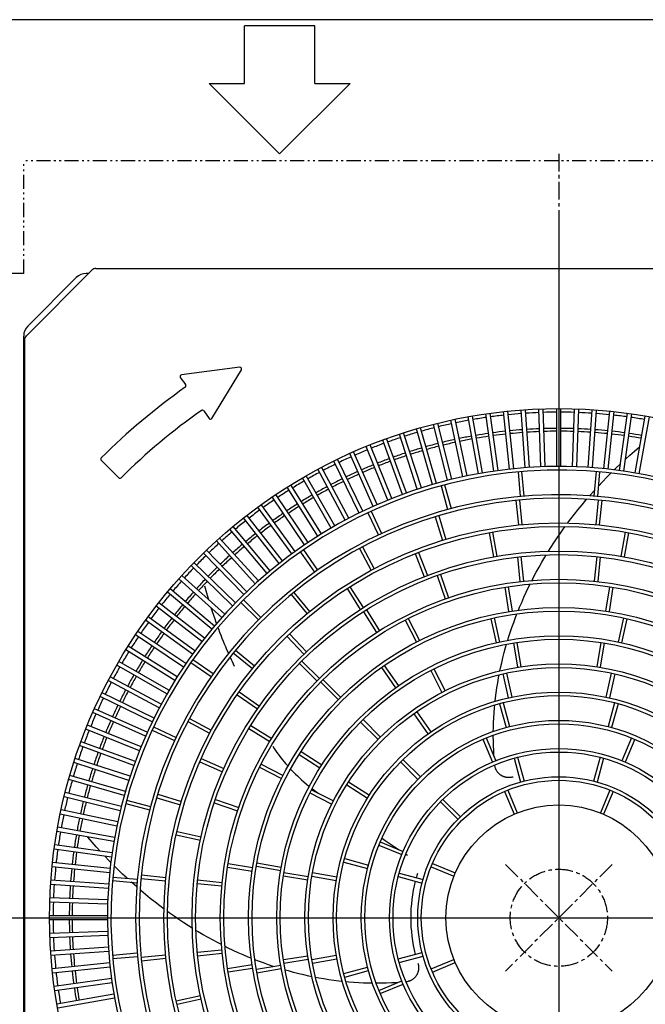
# Model space of a CAD drawing. Extents: x 1 to 19501, y -136 to 13851.
# Drawn here: x 1919 to 2363, y 10565 to 11263 of the extents above; entities that cross this region are included whole.
import ezdxf

# ---------------------------------------------------------------- set-up
doc = ezdxf.new("R2010")
doc.units = 0
doc.header["$MEASUREMENT"] = 0
for name, pattern in [('CENTER2', [20, 12.5, -2.5, 2.5, -2.5]), ('NULLNAME0', [0]), ('PHANTOM2', [20, 10, -2.5, 1.25, -2.5, 1.25, -2.5])]:
    doc.linetypes.add(name, pattern=pattern)
doc.layers.add('_4-0_CAHV-P250AK2-H', color=7, linetype='CONTINUOUS')
doc.layers.add('_4-6_コンクリ__ト基礎', color=7, linetype='CONTINUOUS')

msp = doc.modelspace()

# ---------------------------------------------------------------- linework, layer by layer
at = {"layer": '_4-0_CAHV-P250AK2-H', "color": 136, "linetype": 'Continuous'}
for p, q in [((2078.28, 11217.93), (2078.28, 11258.63)), ((2128.29, 11258.63), (2078.28, 11258.63)), ((2128.29, 11217.93), (2128.29, 11258.63)), ((2053.27, 11217.93), (2078.28, 11217.93)), ((2053.27, 11217.93), (2103.29, 11168.01)), ((2103.29, 11168.01), (2153.3, 11217.93)), ((2128.29, 11217.93), (2153.3, 11217.93)), ((1967.81, 11083.08), (1966.15, 11083.08)), ((1972.97, 11086.58), (2629.62, 11086.58)), ((1959.08, 11080.15), (1924.72, 11045.79)), ((1921.79, 10213.44), (1921.79, 11038.72)), ((1922.29, 11035.91), (1922.29, 10216.25)), ((1922.29, 11035.91), (1922.29, 10216.25)), ((2075.03, 11016.52), (2033.71, 11011.29)), ((2055.32, 10980.31), (2076.2, 11014.7)), ((2032.88, 11009.41), (2036.67, 11004)), ((2049.52, 10985.65), (2053.31, 10980.24)), ((2269.33, 10944.59), (2265.04, 10985.39)), ((2277.47, 10945.3), (2274.61, 10986.22)), ((2280.46, 10945.51), (2277.6, 10986.43)), ((2288.62, 10945.94), (2287.19, 10986.93)), ((2291.62, 10946.05), (2290.19, 10987.04)), ((2299.79, 10946.19), (2299.79, 10987.21)), ((2302.8, 10946.19), (2302.8, 10987.21)), ((2310.97, 10946.05), (2312.4, 10987.04)), ((2313.97, 10945.94), (2315.4, 10986.93)), ((2322.13, 10945.51), (2324.99, 10986.43)), ((2325.12, 10945.3), (2327.98, 10986.22)), ((2333.26, 10944.59), (2337.55, 10985.39)), ((2233.27, 10938.88), (2224.74, 10979)), ((2236.21, 10939.51), (2227.68, 10979.63)), ((2244.23, 10941.07), (2237.11, 10981.46)), ((2247.19, 10941.59), (2240.06, 10981.98)), ((2255.26, 10942.86), (2249.55, 10983.48)), ((2258.23, 10943.28), (2252.52, 10983.9)), ((2266.34, 10944.28), (2262.05, 10985.07)), ((2336.25, 10944.28), (2340.54, 10985.07)), ((2344.36, 10943.28), (2350.07, 10983.9)), ((2347.33, 10942.86), (2353.04, 10983.48)), ((2355.4, 10941.59), (2362.53, 10981.98)), ((2358.36, 10941.07), (2365.48, 10981.46)), ((2211.62, 10933.37), (2200.31, 10972.8)), ((2214.5, 10934.2), (2203.2, 10973.63)), ((2222.4, 10936.32), (2212.47, 10976.12)), ((2225.31, 10937.04), (2215.39, 10976.84)), ((2190.4, 10926.37), (2176.37, 10964.92)), ((2193.22, 10927.4), (2179.19, 10965.94)), ((2200.95, 10930.06), (2188.27, 10969.07)), ((2203.8, 10930.99), (2191.13, 10970)), ((2179.99, 10922.32), (2164.62, 10960.35)), ((2182.77, 10923.44), (2167.4, 10961.47)), ((2354.96, 10957.11), (2358.45, 10960.11)), ((2358.45, 10960.11), (2358.71, 10960.32)), ((1976.76, 10950.61), (1989.21, 10938.16)), ((2162.32, 10914.45), (2144.34, 10951.32)), ((2169.72, 10917.9), (2153.04, 10955.38)), ((2172.47, 10919.12), (2155.78, 10956.6)), ((2348.52, 10951.36), (2351.55, 10954.11)), ((2351.55, 10954.11), (2354.96, 10957.11)), ((2149.69, 10908.02), (2130.43, 10944.23)), ((2152.34, 10909.42), (2133.08, 10945.64)), ((2159.62, 10913.13), (2141.64, 10950)), ((2340.48, 10943.72), (2341.7, 10944.93)), ((2341.7, 10944.93), (2344.94, 10948.02)), ((2139.94, 10902.55), (2119.43, 10938.07)), ((2142.54, 10904.05), (2122.03, 10939.58)), ((2272.37, 10942.37), (2273.89, 10924.93)), ((2274.86, 10942.59), (2276.38, 10925.15)), ((2327.73, 10942.59), (2326.2, 10925.15)), ((2330.22, 10942.37), (2328.7, 10924.93)), ((2332.27, 10935.4), (2335.37, 10938.61)), ((2335.37, 10938.61), (2338.19, 10941.46)), ((2130.39, 10896.75), (2108.65, 10931.54)), ((2132.93, 10898.34), (2111.2, 10933.13)), ((2217.88, 10932.54), (2222.41, 10915.63)), ((2220.3, 10933.19), (2224.83, 10916.28)), ((2329.34, 10932.28), (2332.27, 10935.4)), ((2121.05, 10890.62), (2098.11, 10924.63)), ((2123.54, 10892.3), (2100.6, 10926.31)), ((2273.37, 10922.37), (2275.08, 10904.95)), ((2317.77, 10919.1), (2320.55, 10922.4)), ((2320.55, 10922.4), (2321.08, 10923.01)), ((2323.11, 10925.36), (2323.38, 10925.68)), ((2323.38, 10925.68), (2326.27, 10928.93)), ((2326.27, 10928.93), (2326.56, 10929.25)), ((2329.22, 10922.37), (2327.5, 10904.95)), ((2111.92, 10884.17), (2087.81, 10917.36)), ((2114.35, 10885.94), (2090.24, 10919.12)), ((2270.88, 10922.13), (2272.6, 10904.7)), ((2312.41, 10912.44), (2315.06, 10915.77)), ((2315.06, 10915.77), (2317.77, 10919.1)), ((2331.71, 10922.13), (2329.99, 10904.7)), ((2103.03, 10877.41), (2077.78, 10909.73)), ((2105.4, 10879.25), (2080.14, 10911.58)), ((2165.93, 10913.4), (2173.33, 10897.54)), ((2168.2, 10914.46), (2175.6, 10898.59)), ((2213.71, 10910.5), (2218.79, 10893.75)), ((2216.1, 10911.23), (2221.18, 10894.48)), ((2307.53, 10906.03), (2309.82, 10909.09)), ((2309.82, 10909.09), (2312.41, 10912.44)), ((2094.38, 10870.33), (2068.02, 10901.75)), ((2096.68, 10872.26), (2070.32, 10903.68)), ((2302.4, 10898.9), (2304.82, 10902.32)), ((2304.82, 10902.32), (2305.73, 10903.58)), ((2088.21, 10864.97), (2060.77, 10895.45)), ((2251.86, 10899.24), (2254.9, 10882)), ((2254.32, 10899.67), (2257.36, 10882.43)), ((2297.78, 10892.05), (2300.05, 10895.47)), ((2300.05, 10895.47), (2302.4, 10898.9)), ((2348.27, 10899.67), (2345.23, 10882.43)), ((2350.73, 10899.24), (2347.69, 10882)), ((2085.98, 10862.96), (2058.54, 10893.45)), ((2159.9, 10887.95), (2168.16, 10872.51)), ((2162.11, 10889.13), (2170.36, 10873.69)), ((2293.94, 10886.04), (2295.57, 10888.64)), ((2295.57, 10888.64), (2297.78, 10892.05)), ((2077.85, 10855.3), (2049.35, 10884.81)), ((2080.01, 10857.39), (2051.51, 10886.9)), ((2118.1, 10885.53), (2128.14, 10871.19)), ((2120.15, 10886.97), (2130.19, 10872.63)), ((2199.52, 10884.35), (2205.86, 10868.03)), ((2201.85, 10885.25), (2208.19, 10868.94)), ((2271.88, 10881.99), (2273.71, 10864.57)), ((2274.37, 10882.26), (2276.2, 10864.85)), ((2289.26, 10878.24), (2291.32, 10881.75)), ((2291.32, 10881.75), (2292.36, 10883.46)), ((2328.22, 10882.26), (2326.39, 10864.85)), ((2330.71, 10881.99), (2328.88, 10864.57)), ((2069.98, 10847.37), (2040.48, 10875.86)), ((2072.07, 10849.53), (2042.56, 10878.02)), ((2285.31, 10871.18), (2287.25, 10874.71)), ((2287.25, 10874.71), (2289.26, 10878.24)), ((2062.4, 10839.16), (2031.92, 10866.61)), ((2064.41, 10841.39), (2033.93, 10868.84)), ((2215.07, 10868.81), (2220.77, 10852.26)), ((2217.43, 10869.64), (2223.13, 10853.08)), ((2282.28, 10865.38), (2283.44, 10867.65)), ((2283.44, 10867.65), (2285.31, 10871.18)), ((2050.08, 10861.51), (2051, 10858.19)), ((2151.09, 10859.53), (2160.49, 10844.76)), ((2153.2, 10860.87), (2162.6, 10846.11)), ((2262.89, 10860.54), (2265.63, 10843.25)), ((2265.36, 10860.93), (2268.1, 10843.64)), ((2278.16, 10856.95), (2279.87, 10860.54)), ((2279.87, 10860.54), (2280.95, 10862.74)), ((2337.23, 10860.93), (2334.49, 10843.64)), ((2339.7, 10860.54), (2336.96, 10843.25)), ((2055.11, 10830.69), (2023.69, 10857.06)), ((2057.04, 10832.99), (2025.62, 10859.36)), ((2051, 10858.19), (2051.91, 10855)), ((2051.91, 10855), (2052.83, 10851.93)), ((2111.53, 10855.34), (2122.64, 10841.8)), ((2113.46, 10856.92), (2124.57, 10843.39)), ((2274.96, 10849.83), (2276.52, 10853.38)), ((2276.52, 10853.38), (2278.16, 10856.95)), ((2048.12, 10821.98), (2015.8, 10847.23)), ((2049.97, 10824.34), (2017.65, 10849.59)), ((2052.83, 10851.93), (2052.88, 10851.78)), ((2054.62, 10846.16), (2054.63, 10846.13)), ((2054.63, 10846.13), (2055.52, 10843.38)), ((2075.83, 10849.78), (2088.21, 10837.4)), ((2077.59, 10851.55), (2089.97, 10839.17)), ((2272.62, 10844.22), (2273.46, 10846.29)), ((2273.46, 10846.29), (2274.96, 10849.83)), ((2043.2, 10815.45), (2010.02, 10839.56)), ((2055.52, 10843.38), (2056.41, 10840.73)), ((2056.41, 10840.73), (2057.28, 10838.16)), ((2162.68, 10843.19), (2171.95, 10828.35)), ((2164.79, 10844.53), (2174.07, 10829.68)), ((2255.42, 10838.77), (2259.21, 10821.67)), ((2269.3, 10835.6), (2270.63, 10839.17)), ((2270.63, 10839.17), (2271.57, 10841.57)), ((2347.17, 10838.77), (2343.38, 10821.67)), ((2041.44, 10813.02), (2008.25, 10837.13)), ((2057.28, 10838.16), (2058.15, 10835.68)), ((2058.15, 10835.68), (2058.52, 10834.65)), ((2059.51, 10831.93), (2059.86, 10830.97)), ((2192.32, 10837.2), (2200.27, 10821.6)), ((2194.55, 10838.33), (2202.5, 10822.73)), ((2252.98, 10838.22), (2256.77, 10821.13)), ((2266.83, 10828.45), (2268.03, 10832.02)), ((2268.03, 10832.02), (2269.3, 10835.6)), ((2349.61, 10838.22), (2345.82, 10821.13)), ((2035.07, 10803.84), (2001.07, 10826.78)), ((2036.75, 10806.33), (2002.75, 10829.26)), ((2059.86, 10830.97), (2060.72, 10828.72)), ((2060.72, 10828.72), (2061.56, 10826.55)), ((2061.56, 10826.55), (2062.4, 10824.43)), ((2108.43, 10825.74), (2120.54, 10813.09)), ((2110.24, 10827.47), (2122.34, 10814.82)), ((2265.04, 10822.77), (2265.68, 10824.89)), ((2265.68, 10824.89), (2266.83, 10828.45)), ((2030.62, 10796.98), (1995.84, 10818.72)), ((2062.4, 10824.43), (2063.23, 10822.37)), ((2063.23, 10822.37), (2064.06, 10820.35)), ((2064.06, 10820.35), (2064.88, 10818.39)), ((2064.88, 10818.39), (2065.69, 10816.48)), ((2262.58, 10814.17), (2263.57, 10817.77)), ((2263.57, 10817.77), (2264.24, 10820.09)), ((2269.15, 10821.02), (2271.89, 10803.73)), ((2271.62, 10821.41), (2274.36, 10804.12)), ((2330.97, 10821.41), (2328.23, 10804.12)), ((2333.44, 10821.02), (2330.7, 10803.73)), ((2029.03, 10794.44), (1994.25, 10816.18)), ((2065.69, 10816.48), (2066.5, 10814.63)), ((2066.5, 10814.63), (2066.98, 10813.52)), ((2068.14, 10810.93), (2068.83, 10809.39)), ((2070.45, 10813.91), (2083.98, 10802.8)), ((2072.04, 10815.84), (2085.57, 10804.74)), ((2260.79, 10806.95), (2261.66, 10810.55)), ((2261.66, 10810.55), (2262.58, 10814.17)), ((2023.32, 10784.83), (1987.8, 10805.34)), ((2024.82, 10787.43), (1989.3, 10807.94)), ((2040.41, 10807.23), (2054.75, 10797.19)), ((2041.84, 10809.28), (2056.18, 10799.24)), ((2068.83, 10809.39), (2069.59, 10807.75)), ((2069.59, 10807.75), (2070.32, 10806.18)), ((2070.32, 10806.18), (2071.04, 10804.67)), ((2117.39, 10806.45), (2129.77, 10794.07)), ((2119.15, 10808.22), (2131.53, 10795.84)), ((2175.48, 10803.59), (2185.52, 10789.25)), ((2177.52, 10805.02), (2187.57, 10790.68)), ((2259.99, 10803.36), (2260.79, 10806.95)), ((2019.36, 10777.69), (1983.14, 10796.94)), ((2210.49, 10801.54), (2218.44, 10785.95)), ((2212.72, 10802.68), (2220.66, 10787.08)), ((2258.57, 10796.27), (2258.99, 10798.5)), ((2259.54, 10801.22), (2259.99, 10803.36)), ((2261.64, 10799.16), (2265.43, 10782.07)), ((2264.08, 10799.7), (2267.87, 10782.61)), ((2338.5, 10799.7), (2334.72, 10782.61)), ((2340.95, 10799.16), (2337.16, 10782.07)), ((2017.95, 10775.04), (1981.73, 10794.29)), ((2132.42, 10793.19), (2144.79, 10780.81)), ((2134.18, 10794.96), (2146.56, 10782.58)), ((2257.38, 10789.2), (2257.94, 10792.74)), ((2257.94, 10792.74), (2258.57, 10796.27)), ((2012.92, 10765.06), (1976.06, 10783.04)), ((2014.24, 10767.75), (1977.37, 10785.74)), ((2073.18, 10784.28), (2087.52, 10774.24)), ((2074.62, 10786.33), (2088.96, 10776.28)), ((2256.41, 10782.13), (2256.87, 10785.67)), ((2256.87, 10785.67), (2257.38, 10789.2)), ((2255.67, 10775.01), (2255.85, 10776.94)), ((2256.13, 10779.6), (2256.41, 10782.13)), ((2259.31, 10777.94), (2263.84, 10761.03)), ((2261.73, 10778.59), (2266.26, 10761.67)), ((2340.86, 10778.59), (2336.33, 10761.67)), ((2343.28, 10777.94), (2338.75, 10761.03)), ((2008.25, 10754.91), (1970.78, 10771.59)), ((2009.47, 10757.65), (1972, 10774.33)), ((2198.43, 10770.81), (2208.47, 10756.47)), ((2200.48, 10772.24), (2210.52, 10757.9)), ((2255.15, 10767.91), (2255.38, 10771.43)), ((2255.38, 10771.43), (2255.67, 10775.01)), ((2005.06, 10747.39), (1967.02, 10762.75)), ((2038.24, 10765.27), (2053.68, 10757.01)), ((2039.42, 10767.47), (2054.86, 10759.22)), ((2082.84, 10762.58), (2097.69, 10753.3)), ((2160.71, 10764.9), (2173.09, 10752.52)), ((2162.48, 10766.66), (2174.86, 10754.28)), ((2254.89, 10761.17), (2254.99, 10764.48)), ((2254.99, 10764.48), (2255.15, 10767.91)), ((2003.93, 10744.6), (1965.9, 10759.97)), ((2012.91, 10759.17), (2028.78, 10751.78)), ((2013.97, 10761.44), (2029.84, 10754.04)), ((2081.53, 10760.45), (2096.38, 10751.18)), ((2254.83, 10754.75), (2254.83, 10755.5)), ((2254.87, 10751.52), (2254.83, 10754.75)), ((2254.84, 10758.15), (2254.89, 10761.17)), ((1999.98, 10734.15), (1961.43, 10748.18)), ((2001, 10736.97), (1962.46, 10751)), ((2098.38, 10747.73), (2099.41, 10746.2)), ((2247.5, 10752.67), (2254.2, 10736.5)), ((2249.81, 10753.63), (2256.51, 10737.46)), ((2254.95, 10748.2), (2254.87, 10751.52)), ((2255.09, 10744.8), (2254.95, 10748.2)), ((2352.77, 10753.63), (2346.08, 10737.46)), ((2355.09, 10752.67), (2348.39, 10736.5)), ((2099.41, 10746.2), (2100.42, 10744.72)), ((2100.42, 10744.72), (2101.43, 10743.3)), ((2101.43, 10743.3), (2102.43, 10741.92)), ((2102.43, 10741.92), (2103.43, 10740.59)), ((2117.12, 10741.93), (2131.89, 10732.52)), ((2118.47, 10744.04), (2133.23, 10734.63)), ((2255.29, 10741.34), (2255.09, 10744.8)), ((2255.37, 10740.22), (2255.29, 10741.34)), ((1996.39, 10723.57), (1957.38, 10736.25)), ((1997.32, 10726.43), (1958.31, 10739.1)), ((2046.7, 10736.74), (2062.73, 10729.68)), ((2047.71, 10739.02), (2063.74, 10731.97)), ((2090.18, 10735.05), (2105.77, 10727.1)), ((2103.43, 10740.59), (2104.44, 10739.29)), ((2104.44, 10739.29), (2105.45, 10738.01)), ((2105.45, 10738.01), (2106.48, 10736.74)), ((2106.48, 10736.74), (2107.54, 10735.49)), ((2107.54, 10735.49), (2108.6, 10734.25)), ((2108.6, 10734.25), (2109.28, 10733.49)), ((2189.01, 10736.6), (2201.38, 10724.22)), ((2190.77, 10738.37), (2203.15, 10725.99)), ((2255.88, 10734.21), (2255.85, 10734.53)), ((2255.93, 10733.88), (2255.88, 10734.21)), ((2255.99, 10733.56), (2255.93, 10733.88)), ((2257.08, 10737.66), (2256.43, 10737.66)), ((2256.45, 10737.62), (2256.98, 10737.62)), ((2269.67, 10739.29), (2274.2, 10722.37)), ((2272.08, 10739.93), (2276.61, 10723.02)), ((2330.51, 10739.93), (2325.98, 10723.02)), ((2332.92, 10739.29), (2328.39, 10722.37)), ((1994, 10715.76), (1954.57, 10727.06)), ((2089.04, 10732.82), (2104.64, 10724.88)), ((2111.05, 10731.55), (2111.95, 10730.6)), ((2111.95, 10730.6), (2113.17, 10729.34)), ((2113.17, 10729.34), (2114.48, 10728.04)), ((2114.48, 10728.04), (2115.87, 10726.69)), ((2256.06, 10733.23), (2255.99, 10733.56)), ((2256.14, 10732.91), (2256.06, 10733.23)), ((2256.23, 10732.59), (2256.14, 10732.91)), ((2256.33, 10732.28), (2256.23, 10732.59)), ((2256.45, 10731.97), (2256.33, 10732.28)), ((2256.57, 10731.66), (2256.45, 10731.97)), ((2256.7, 10731.36), (2256.57, 10731.66)), ((2256.84, 10731.06), (2256.7, 10731.36)), ((2256.99, 10730.76), (2256.84, 10731.06)), ((2257.16, 10730.47), (2256.99, 10730.76)), ((2257.33, 10730.19), (2257.16, 10730.47)), ((2257.51, 10729.91), (2257.33, 10730.19)), ((2257.7, 10729.64), (2257.51, 10729.91)), ((2257.9, 10729.38), (2257.7, 10729.64)), ((2258.1, 10729.12), (2257.9, 10729.38)), ((2258.32, 10728.87), (2258.1, 10729.12)), ((2258.54, 10728.62), (2258.32, 10728.87)), ((2258.77, 10728.39), (2258.54, 10728.62)), ((2259.01, 10728.16), (2258.77, 10728.39)), ((2259.26, 10727.94), (2259.01, 10728.16)), ((2259.52, 10727.73), (2259.26, 10727.94)), ((2259.78, 10727.52), (2259.52, 10727.73)), ((2260.04, 10727.33), (2259.78, 10727.52)), ((2260.32, 10727.14), (2260.04, 10727.33)), ((2260.6, 10726.96), (2260.32, 10727.14)), ((2260.88, 10726.8), (2260.6, 10726.96)), ((2261.17, 10726.64), (2260.88, 10726.8)), ((1993.17, 10712.87), (1953.74, 10724.18)), ((2115.87, 10726.69), (2117.35, 10725.3)), ((2117.35, 10725.3), (2118.91, 10723.88)), ((2118.91, 10723.88), (2120.56, 10722.43)), ((2120.56, 10722.43), (2122.28, 10720.95)), ((2122.28, 10720.95), (2124.09, 10719.45)), ((2150.87, 10720.43), (2165.64, 10711.02)), ((2152.22, 10722.54), (2166.98, 10713.13)), ((2261.47, 10726.49), (2261.17, 10726.64)), ((2261.77, 10726.35), (2261.47, 10726.49)), ((2262.08, 10726.22), (2261.77, 10726.35)), ((2262.39, 10726.11), (2262.08, 10726.22)), ((2262.7, 10726), (2262.39, 10726.11)), ((2263.02, 10725.9), (2262.7, 10726)), ((2263.34, 10725.81), (2263.02, 10725.9)), ((2263.66, 10725.74), (2263.34, 10725.81)), ((2263.98, 10725.67), (2263.66, 10725.74)), ((2264.31, 10725.62), (2263.98, 10725.67)), ((2264.64, 10725.57), (2264.31, 10725.62)), ((2264.97, 10725.54), (2264.64, 10725.57)), ((2265.3, 10725.52), (2264.97, 10725.54)), ((2265.63, 10725.51), (2265.3, 10725.52)), ((2265.96, 10725.51), (2265.63, 10725.51)), ((2266.29, 10725.52), (2265.96, 10725.51)), ((2266.62, 10725.54), (2266.29, 10725.52)), ((2266.95, 10725.57), (2266.62, 10725.54)), ((2267.28, 10725.61), (2266.95, 10725.57)), ((2267.6, 10725.67), (2267.28, 10725.61)), ((2267.93, 10725.73), (2267.6, 10725.67)), ((2268.25, 10725.81), (2267.93, 10725.73)), ((2268.57, 10725.9), (2268.25, 10725.81)), ((2268.89, 10725.99), (2268.57, 10725.9)), ((1991.06, 10704.98), (1951.26, 10714.9)), ((2016.87, 10713.67), (2033.62, 10708.58)), ((2124.09, 10719.45), (2124.32, 10719.27)), ((2124.69, 10714.66), (2140.29, 10706.71)), ((2124.69, 10714.61), (2124.79, 10714.61)), ((2125.83, 10716.89), (2141.43, 10708.94)), ((2126.31, 10717.68), (2127.83, 10716.5)), ((2127.83, 10716.5), (2129.66, 10715.13)), ((2129.66, 10715.13), (2130.59, 10714.46)), ((2130.3, 10714.61), (2130.38, 10714.61)), ((2262.82, 10715.7), (2269.52, 10699.53)), ((2265.13, 10716.66), (2271.83, 10700.49)), ((2337.46, 10716.66), (2330.76, 10700.49)), ((2339.77, 10715.7), (2333.07, 10699.53)), ((1990.33, 10702.06), (1950.53, 10711.99)), ((1994.18, 10707.07), (2011.09, 10702.54)), ((1994.83, 10709.49), (2011.74, 10704.96)), ((2016.14, 10711.27), (2032.9, 10706.19)), ((2056.93, 10707.57), (2073.49, 10701.87)), ((2057.74, 10709.94), (2074.29, 10704.24)), ((2217.3, 10708.3), (2229.68, 10695.93)), ((2219.08, 10710.07), (2231.45, 10697.69)), ((1987.87, 10691.17), (1947.75, 10699.69)), ((1988.49, 10694.1), (1948.37, 10702.63)), ((1985.79, 10680.19), (1945.39, 10687.31)), ((1986.31, 10683.14), (1945.91, 10690.27)), ((2030.01, 10684.94), (2047.1, 10681.15)), ((2030.55, 10687.38), (2047.64, 10683.59)), ((1967.27, 10683.23), (1967.05, 10683.49)), ((1970.26, 10679.75), (1967.27, 10683.23)), ((1973.27, 10676.34), (1970.26, 10679.75)), ((2174.7, 10679.87), (2190.87, 10673.17)), ((2176.25, 10682.31), (2178.21, 10680.91)), ((2178.21, 10680.91), (2180.24, 10679.5)), ((2180.24, 10679.5), (2182.34, 10678.07)), ((2182.34, 10678.07), (2184.51, 10676.62)), ((1984.09, 10669.14), (1943.47, 10674.85)), ((1984.51, 10672.12), (1943.89, 10677.82)), ((1976.02, 10673.31), (1973.27, 10676.34)), ((2173.74, 10677.56), (2189.92, 10670.86)), ((2184.51, 10676.62), (2186.76, 10675.15)), ((2186.76, 10675.15), (2187.98, 10674.37)), ((2192.82, 10671.32), (2194.04, 10670.56)), ((1983.1, 10661.03), (1942.3, 10665.32)), ((1979.35, 10669.72), (1979.26, 10669.82)), ((1982.45, 10666.49), (1979.35, 10669.72)), ((1983.65, 10665.26), (1982.45, 10666.49)), ((2066.83, 10664.48), (2084.13, 10661.74)), ((2087.24, 10665.09), (2104.48, 10662.05)), ((2148.79, 10665.65), (2165.7, 10661.12)), ((2149.44, 10668.06), (2166.35, 10663.53)), ((2211.67, 10664.56), (2227.85, 10657.86)), ((1982.78, 10658.05), (1941.99, 10662.33)), ((1988.76, 10660.15), (1985.91, 10662.97)), ((1991.97, 10657.05), (1988.76, 10660.15)), ((1995.09, 10654.12), (1991.97, 10657.05)), ((2066.44, 10662.01), (2083.73, 10659.27)), ((2086.81, 10662.63), (2104.05, 10659.59)), ((2106.36, 10658.22), (2123.65, 10655.48)), ((2126.65, 10658.14), (2143.89, 10655.1)), ((2188.09, 10657.71), (2205, 10653.18)), ((2210.71, 10662.25), (2226.89, 10655.55)), ((1982.07, 10649.91), (1941.15, 10652.77)), ((1984.78, 10652.51), (2002.22, 10650.99)), ((1985, 10655.01), (2002.44, 10653.48)), ((1998.44, 10651.06), (1998.13, 10651.35)), ((2001.7, 10648.17), (1998.44, 10651.06)), ((2005, 10654), (2022.42, 10652.29)), ((2005.25, 10656.49), (2022.67, 10654.78)), ((2044.87, 10650.52), (2062.28, 10648.69)), ((2045.11, 10653), (2062.52, 10651.17)), ((2105.97, 10655.75), (2123.26, 10653.01)), ((2126.22, 10655.68), (2143.46, 10652.64)), ((2187.44, 10655.29), (2204.35, 10650.76)), ((1981.86, 10646.91), (1940.94, 10649.77)), ((2002.05, 10647.86), (2001.7, 10648.17)), ((2004.97, 10645.34), (2004.42, 10645.81)), ((2008.28, 10642.56), (2004.97, 10645.34)), ((1981.33, 10635.75), (1940.33, 10637.18)), ((1981.43, 10638.75), (1940.44, 10640.18)), ((2011.6, 10639.84), (2008.28, 10642.56)), ((2014.93, 10637.19), (2011.6, 10639.84)), ((2018.29, 10634.6), (2014.93, 10637.19)), ((2021.34, 10632.32), (2018.29, 10634.6)), ((2025.06, 10629.6), (2023.8, 10630.52)), ((2028.47, 10627.19), (2025.06, 10629.6)), ((1981.18, 10627.58), (1940.17, 10627.58)), ((1981.18, 10624.58), (1940.17, 10624.58)), ((2031.9, 10624.84), (2028.47, 10627.19)), ((2035.32, 10622.56), (2031.9, 10624.84)), ((2038.74, 10620.35), (2035.32, 10622.56)), ((1981.33, 10616.41), (1940.33, 10614.98)), ((2041.38, 10618.7), (2038.74, 10620.35)), ((2045.63, 10616.1), (2043.92, 10617.14)), ((2049.13, 10614.04), (2045.63, 10616.1)), ((1981.43, 10613.41), (1940.44, 10611.98)), ((2052.66, 10612.04), (2049.13, 10614.04)), ((2056.2, 10610.1), (2052.66, 10612.04)), ((2059.72, 10608.23), (2056.2, 10610.1)), ((2062.03, 10607.05), (2059.72, 10608.23)), ((1981.86, 10605.25), (1940.94, 10602.38)), ((1982.07, 10602.25), (1941.15, 10599.39)), ((1984.78, 10599.64), (2002.22, 10601.17)), ((2044.87, 10601.64), (2062.28, 10603.47)), ((2066.83, 10604.65), (2064.63, 10605.74)), ((2070.42, 10602.94), (2066.83, 10604.65)), ((2073.99, 10601.31), (2070.42, 10602.94)), ((2077.54, 10599.74), (2073.99, 10601.31)), ((2187.44, 10596.87), (2204.35, 10601.4)), ((1982.78, 10594.11), (1941.99, 10589.82)), ((1985, 10597.15), (2002.44, 10598.68)), ((2005, 10598.15), (2022.42, 10599.87)), ((2005.25, 10595.66), (2022.67, 10597.38)), ((2045.11, 10599.15), (2062.52, 10600.98)), ((2081.09, 10598.25), (2077.54, 10599.74)), ((2083.15, 10597.41), (2081.09, 10598.25)), ((2088.2, 10595.42), (2085.8, 10596.35)), ((2091.78, 10594.09), (2088.2, 10595.42)), ((2095.36, 10592.82), (2091.78, 10594.09)), ((2105.97, 10596.41), (2123.26, 10599.15)), ((2106.36, 10593.94), (2123.65, 10596.68)), ((2126.22, 10596.48), (2143.46, 10599.52)), ((2126.65, 10594.01), (2143.89, 10597.05)), ((2188.09, 10594.45), (2205, 10598.98)), ((2210.71, 10589.91), (2226.89, 10596.61)), ((2211.67, 10587.6), (2227.85, 10594.3)), ((1983.1, 10591.13), (1942.3, 10586.84)), ((2066.44, 10590.15), (2083.73, 10592.89)), ((2066.83, 10587.68), (2084.13, 10590.42)), ((2086.81, 10589.53), (2104.05, 10592.57)), ((2087.24, 10587.07), (2104.48, 10590.11)), ((2098.82, 10591.65), (2095.36, 10592.82)), ((2104.6, 10589.82), (2103.96, 10590.01)), ((2109.61, 10588.35), (2107.28, 10589.02)), ((2113.21, 10587.37), (2109.61, 10588.35)), ((2116.82, 10586.44), (2113.21, 10587.37)), ((2148.79, 10586.51), (2165.7, 10591.04)), ((2149.44, 10584.09), (2166.35, 10588.63)), ((2201.27, 10587.17), (2201.15, 10586.86)), ((2201.38, 10587.48), (2201.27, 10587.17)), ((2201.38, 10593.67), (2201.48, 10593.36)), ((2201.47, 10587.8), (2201.38, 10587.48)), ((2201.56, 10588.12), (2201.47, 10587.8)), ((2201.48, 10593.36), (2201.56, 10593.04)), ((2201.56, 10593.04), (2201.64, 10592.71)), ((2201.64, 10588.44), (2201.56, 10588.12)), ((2201.64, 10592.71), (2201.71, 10592.39)), ((2201.7, 10588.77), (2201.64, 10588.44)), ((2201.76, 10589.09), (2201.7, 10588.77)), ((2201.71, 10592.39), (2201.76, 10592.06)), ((2201.76, 10592.06), (2201.8, 10591.73)), ((2201.8, 10589.42), (2201.76, 10589.09)), ((2201.8, 10591.73), (2201.84, 10591.4)), ((2201.83, 10589.75), (2201.8, 10589.42)), ((2201.86, 10590.08), (2201.83, 10589.75)), ((2201.84, 10591.4), (2201.86, 10591.07)), ((2201.86, 10591.07), (2201.87, 10590.74)), ((2201.87, 10590.41), (2201.86, 10590.08)), ((2201.87, 10590.74), (2201.87, 10590.41)), ((1984.09, 10583.01), (1943.47, 10577.31)), ((2120.43, 10585.57), (2116.82, 10586.44)), ((2124.01, 10584.77), (2120.43, 10585.57)), ((2126.2, 10584.31), (2124.01, 10584.77)), ((2131.1, 10583.35), (2128.9, 10583.77)), ((2134.64, 10582.73), (2131.1, 10583.35)), ((2138.17, 10582.16), (2134.64, 10582.73)), ((2141.71, 10581.65), (2138.17, 10582.16)), ((2145.25, 10581.2), (2141.71, 10581.65)), ((2147.8, 10580.91), (2145.25, 10581.2)), ((2152.37, 10580.45), (2150.49, 10580.63)), ((2155.94, 10580.16), (2152.37, 10580.45)), ((2159.46, 10579.94), (2155.94, 10580.16)), ((2173.74, 10574.6), (2189.92, 10581.3)), ((2187.15, 10580.15), (2186.03, 10580.07)), ((2193.16, 10580.67), (2192.9, 10580.64)), ((2193.49, 10580.72), (2193.16, 10580.67)), ((2193.82, 10580.77), (2193.49, 10580.72)), ((2194.14, 10580.84), (2193.82, 10580.77)), ((2194.46, 10580.92), (2194.14, 10580.84)), ((2194.78, 10581.02), (2194.46, 10580.92)), ((2195.09, 10581.12), (2194.78, 10581.02)), ((2195.41, 10581.23), (2195.09, 10581.12)), ((2195.71, 10581.35), (2195.41, 10581.23)), ((2196.02, 10581.48), (2195.71, 10581.35)), ((2196.32, 10581.63), (2196.02, 10581.48)), ((2196.61, 10581.78), (2196.32, 10581.63)), ((2196.9, 10581.94), (2196.61, 10581.78)), ((2197.18, 10582.11), (2196.9, 10581.94)), ((2197.46, 10582.29), (2197.18, 10582.11)), ((2197.73, 10582.48), (2197.46, 10582.29)), ((2198, 10582.68), (2197.73, 10582.48)), ((2198.25, 10582.89), (2198, 10582.68)), ((2198.51, 10583.1), (2198.25, 10582.89)), ((2198.75, 10583.33), (2198.51, 10583.1)), ((2198.99, 10583.56), (2198.75, 10583.33)), ((2199.22, 10583.8), (2198.99, 10583.56)), ((2199.44, 10584.05), (2199.22, 10583.8)), ((2199.65, 10584.3), (2199.44, 10584.05)), ((2199.85, 10584.56), (2199.65, 10584.3)), ((2200.05, 10584.83), (2199.85, 10584.56)), ((2200.23, 10585.1), (2200.05, 10584.83)), ((2200.41, 10585.38), (2200.23, 10585.1)), ((2200.58, 10585.67), (2200.41, 10585.38)), ((2200.74, 10585.96), (2200.58, 10585.67)), ((2200.88, 10586.26), (2200.74, 10585.96)), ((2201.02, 10586.56), (2200.88, 10586.26)), ((2201.15, 10586.86), (2201.02, 10586.56)), ((1984.51, 10580.04), (1943.89, 10574.33)), ((2162.89, 10579.78), (2159.46, 10579.94)), ((2166.2, 10579.68), (2162.89, 10579.78)), ((2169.2, 10579.63), (2166.2, 10579.68)), ((2172.62, 10579.62), (2171.87, 10579.62)), ((2175.86, 10579.65), (2172.62, 10579.62)), ((2174.7, 10572.29), (2190.87, 10578.99)), ((2179.17, 10579.73), (2175.86, 10579.65)), ((2182.58, 10579.87), (2179.17, 10579.73)), ((2186.03, 10580.07), (2182.58, 10579.87)), ((1985.79, 10571.97), (1945.39, 10564.85)), ((1986.31, 10569.01), (1945.91, 10561.89)), ((2030.01, 10567.22), (2047.1, 10571.01)), ((2030.55, 10564.78), (2047.64, 10568.56))]:
    msp.add_line(p, q, dxfattribs=at)
at = {"layer": '_4-0_CAHV-P250AK2-H', "color": 1, "linetype": 'CENTER2'}
for p, q in [((2301.29, 11168.01), (2301.29, 10085.09)), ((1837.3, 10626.08), (2766.72, 10626.08))]:
    msp.add_line(p, q, dxfattribs=at)
at = {"layer": '_4-0_CAHV-P250AK2-H', "color": 136, "linetype": 'PHANTOM2'}
for p, q in [((2680.79, 11163.08), (1921.79, 11163.08)), ((1921.79, 11083.08), (1921.79, 11163.08)), ((1921.79, 11083.08), (1621.79, 11083.08))]:
    msp.add_line(p, q, dxfattribs=at)
at = {"layer": '_4-0_CAHV-P250AK2-H', "color": 1, "linetype": 'NULLNAME0'}
for p, q in [((2301.29, 11126.08), (2301.29, 10126.08)), ((1851.29, 10626.08), (2751.29, 10626.08))]:
    msp.add_line(p, q, dxfattribs=at)
at = {"layer": '_4-0_CAHV-P250AK2-H', "color": 7, "linetype": 'Continuous'}
for p, q in [((1970.14, 11085.41), (1923.47, 11038.73)), ((1967.81, 11083.08), (1966.15, 11083.08)), ((1970.14, 11085.41), (1967.81, 11083.08)), ((1972.97, 11086.58), (2629.62, 11086.58)), ((1959.08, 11080.15), (1924.72, 11045.79)), ((1921.79, 10213.44), (1921.79, 11038.72)), ((1922.29, 11035.91), (1922.29, 10216.25))]:
    msp.add_line(p, q, dxfattribs=at)
at = {"layer": '_4-0_CAHV-P250AK2-H', "color": 9, "linetype": 'CENTER2'}
for p, q in [((2339.19, 10663.98), (2263.4, 10588.18)), ((2263.4, 10663.98), (2339.19, 10588.18))]:
    msp.add_line(p, q, dxfattribs=at)
at = {"layer": '_4-0_CAHV-P250AK2-H', "color": 7, "linetype": 'Continuous'}
for radius in [361.13, 80.03]:
    msp.add_circle((2301.29, 10626.08), radius, dxfattribs=at)
at = {"layer": '_4-0_CAHV-P250AK2-H', "color": 136, "linetype": 'Continuous'}
for radius in [280.1, 277.6, 260.09, 257.59, 240.09, 237.58, 220.08, 217.58, 200.07, 197.57, 180.06, 177.56, 160.06, 157.56, 140.05, 137.55, 120.04, 117.54, 100.04, 97.53]:
    msp.add_circle((2301.29, 10626.08), radius, dxfattribs=at)
at = {"layer": '_4-0_CAHV-P250AK2-H', "color": 9, "linetype": 'CENTER2'}
msp.add_circle((2301.29, 10626.08), 34.45, dxfattribs=at)
at = {"layer": '_4-0_CAHV-P250AK2-H', "color": 136, "linetype": 'Continuous'}
for centre, radius, start, end in [((1966.15, 11073.08), 10, 90, 135), ((1972.97, 11082.58), 4, 90, 135), ((1972.97, 11082.58), 4, 90, 135), ((1972.97, 11082.58), 4, 90, 135), ((1931.8, 11038.72), 10, 135, 180), ((1926.3, 11035.91), 4, 135, 180), ((2075.18, 11015.33), 1.2, 328.73579, 97.20914), ((2033.86, 11010.1), 1.2, 97.20914, 215), ((2301.29, 10626.08), 460.16, 125.14908, 134.85014), ((2035.68, 11003.32), 1.2, 305.14908, 35), ((2301.29, 10626.08), 440.16, 125.15669, 134.84416), ((2048.54, 10984.96), 1.2, 35, 125.15669), ((2054.29, 10980.93), 1.2, 215, 328.73579), ((2301.29, 10626.08), 358.62, 100.23978, 101.76026), ((2301.29, 10626.08), 358.62, 98.23978, 99.76024), ((2301.29, 10626.08), 358.62, 96.23978, 97.76023), ((2301.29, 10626.08), 358.62, 94.23977, 95.76022), ((2301.29, 10626.08), 358.62, 92.23975, 93.76022), ((2301.29, 10626.08), 358.62, 90.23992, 91.76033), ((2301.29, 10626.08), 358.62, 88.23967, 89.76008), ((2301.29, 10626.08), 358.62, 86.23978, 87.76025), ((2301.29, 10626.08), 358.62, 84.23978, 85.76023), ((2301.29, 10626.08), 358.62, 82.23977, 83.76022), ((2301.29, 10626.08), 358.62, 80.23976, 81.76022), ((2301.29, 10626.08), 358.62, 104.23974, 105.76022), ((2301.29, 10626.08), 358.62, 102.23976, 103.76023), ((2301.29, 10626.08), 347.16, 96.24771, 97.75233), ((2301.29, 10626.08), 347.16, 94.2477, 95.7523), ((2301.29, 10626.08), 347.16, 92.24769, 93.75229), ((2301.29, 10626.08), 347.16, 90.24786, 91.75245), ((2301.29, 10626.08), 345.12, 90.24933, 91.75099), ((2301.29, 10626.08), 347.16, 88.24755, 89.75214), ((2301.29, 10626.08), 345.12, 88.24901, 89.75067), ((2301.29, 10626.08), 347.16, 86.24771, 87.75231), ((2301.29, 10626.08), 347.16, 84.2477, 85.7523), ((2301.29, 10626.08), 347.16, 82.24767, 83.75229), ((2301.29, 10626.08), 358.62, 108.23978, 109.76022), ((2301.29, 10626.08), 358.62, 106.23976, 107.76021), ((2301.29, 10626.08), 347.16, 102.24767, 103.75229), ((2301.29, 10626.08), 347.16, 100.24767, 101.7523), ((2301.29, 10626.08), 345.12, 100.24913, 101.75084), ((2301.29, 10626.08), 347.16, 98.2477, 99.75233), ((2301.29, 10626.08), 345.12, 98.24916, 99.75087), ((2301.29, 10626.08), 345.12, 96.24917, 97.75087), ((2301.29, 10626.08), 345.12, 94.24916, 95.75084), ((2301.29, 10626.08), 345.12, 92.24916, 93.75083), ((2301.29, 10626.08), 345.12, 86.24917, 87.75084), ((2301.29, 10626.08), 345.12, 84.24916, 85.75084), ((2301.29, 10626.08), 345.12, 82.24913, 83.75083), ((2301.29, 10626.08), 345.12, 80.24913, 81.75084), ((2301.29, 10626.08), 347.16, 80.24767, 81.7523), ((2301.29, 10626.08), 358.62, 112.23978, 113.76026), ((2301.29, 10626.08), 358.62, 110.23978, 111.76024), ((2301.29, 10626.08), 347.16, 106.24771, 107.75233), ((2301.29, 10626.08), 345.12, 106.24917, 107.75087), ((2301.29, 10626.08), 347.16, 104.2477, 105.7523), ((2301.29, 10626.08), 345.12, 104.24916, 105.75084), ((2301.29, 10626.08), 345.12, 102.24913, 103.75083), ((1977.61, 10951.46), 1.2, 134.85014, 225), ((2301.29, 10626.08), 358.62, 114.23977, 115.76024), ((2301.29, 10626.08), 347.16, 110.24767, 111.7523), ((2301.29, 10626.08), 347.16, 108.2477, 109.75233), ((2301.29, 10626.08), 345.12, 108.24916, 109.75087), ((2301.29, 10626.08), 320.11, 334.13102, 300.52768), ((2301.29, 10626.08), 317.61, 333.80944, 300.98188), ((2301.29, 10626.08), 358.62, 116.23975, 117.76022), ((2301.29, 10626.08), 347.16, 112.24767, 113.75229), ((2301.29, 10626.08), 345.12, 112.24913, 113.75083), ((2301.29, 10626.08), 345.12, 110.24913, 111.75084), ((1990.06, 10939.01), 1.2, 225, 314.84416), ((2301.29, 10626.08), 358.62, 118.23975, 119.76022), ((2301.29, 10626.08), 347.16, 116.24771, 117.75233), ((2301.29, 10626.08), 347.16, 114.2477, 115.7523), ((2301.29, 10626.08), 345.12, 114.24916, 115.75084), ((2301.29, 10626.08), 358.62, 122.23978, 123.76023), ((2301.29, 10626.08), 358.62, 120.23977, 121.76022), ((2301.29, 10626.08), 347.16, 118.2477, 119.75233), ((2301.29, 10626.08), 345.12, 118.24916, 119.75087), ((2301.29, 10626.08), 345.12, 116.24917, 117.75087), ((2301.29, 10626.08), 300.11, 330.2076, 305.96682), ((2301.29, 10626.08), 297.61, 329.37236, 307.10006), ((2301.29, 10626.08), 358.62, 124.23978, 125.76025), ((2301.29, 10626.08), 347.16, 120.24767, 121.7523), ((2301.29, 10626.08), 345.12, 120.24913, 121.75084), ((2301.29, 10626.08), 358.62, 126.23978, 127.76025), ((2301.29, 10626.08), 347.16, 122.24767, 123.75229), ((2301.29, 10626.08), 345.12, 122.24913, 123.75083), ((2301.29, 10626.08), 347.16, 124.2477, 125.7523), ((2301.29, 10626.08), 345.12, 124.24916, 125.75084), ((2301.29, 10626.08), 358.62, 128.23976, 129.76023), ((2301.29, 10626.08), 347.16, 126.24771, 127.75233), ((2301.29, 10626.08), 345.12, 126.24917, 127.75087), ((2301.29, 10626.08), 358.62, 130.23974, 131.76022), ((2301.29, 10626.08), 347.16, 128.2477, 129.75233), ((2301.29, 10626.08), 345.12, 128.24916, 129.75087), ((2301.29, 10626.08), 358.62, 132.23976, 133.76021), ((2301.29, 10626.08), 347.16, 130.24767, 131.7523), ((2301.29, 10626.08), 345.12, 130.24913, 131.75084), ((2301.29, 10626.08), 358.62, 134.23978, 135.76022), ((2301.29, 10626.08), 347.16, 132.24767, 133.75229), ((2301.29, 10626.08), 345.12, 132.24913, 133.75083), ((2301.29, 10626.08), 358.62, 136.23979, 137.76024), ((2301.29, 10626.08), 347.16, 134.2477, 135.7523), ((2301.29, 10626.08), 345.12, 134.24916, 135.75084), ((2301.29, 10626.08), 358.62, 138.23978, 139.76026), ((2301.29, 10626.08), 347.16, 136.24771, 137.75233), ((2301.29, 10626.08), 345.12, 136.24917, 137.75087), ((2301.29, 10626.08), 358.62, 140.23977, 141.76024), ((2301.29, 10626.08), 347.16, 138.2477, 139.75233), ((2301.29, 10626.08), 345.12, 138.24916, 139.75087), ((2301.29, 10626.08), 358.62, 142.23974, 143.76022), ((2301.29, 10626.08), 347.16, 140.24767, 141.7523), ((2301.29, 10626.08), 345.12, 140.24913, 141.75084), ((2301.29, 10626.08), 347.16, 142.24767, 143.75229), ((2301.29, 10626.08), 358.62, 144.23975, 145.76022), ((2301.29, 10626.08), 345.12, 142.24913, 143.75083), ((2301.29, 10626.08), 358.62, 146.23977, 147.76022), ((2301.29, 10626.08), 347.16, 144.2477, 145.7523), ((2301.29, 10626.08), 345.12, 144.24916, 145.75084), ((2301.29, 10626.08), 347.16, 146.24771, 147.75233), ((2301.29, 10626.08), 345.12, 146.24917, 147.75087), ((2301.29, 10626.08), 358.62, 148.23978, 149.76023), ((2301.29, 10626.08), 358.62, 150.23978, 151.76025), ((2301.29, 10626.08), 347.16, 148.2477, 149.75233), ((2301.29, 10626.08), 345.12, 148.24916, 149.75087), ((2301.29, 10626.08), 347.16, 150.24767, 151.7523), ((2301.29, 10626.08), 345.12, 150.24913, 151.75084), ((2301.29, 10626.08), 358.62, 152.23978, 153.76025), ((2301.29, 10626.08), 347.16, 152.24767, 153.75229), ((2301.29, 10626.08), 345.12, 152.24913, 153.75083), ((2301.29, 10626.08), 358.62, 154.23976, 155.76023), ((2301.29, 10626.08), 347.16, 154.2477, 155.7523), ((2301.29, 10626.08), 345.12, 154.24916, 155.75084), ((2301.29, 10626.08), 358.62, 156.23974, 157.76022), ((2301.29, 10626.08), 347.16, 156.24771, 157.75233), ((2301.29, 10626.08), 345.12, 156.24917, 157.75087), ((2301.29, 10626.08), 358.62, 158.23976, 159.76022), ((2301.29, 10626.08), 347.16, 158.2477, 159.75233), ((2301.29, 10626.08), 345.12, 158.24916, 159.75087), ((2301.29, 10626.08), 358.62, 160.23978, 161.76022), ((2301.29, 10626.08), 347.16, 160.24767, 161.7523), ((2301.29, 10626.08), 345.12, 160.24913, 161.75084), ((2301.29, 10626.08), 358.62, 162.23979, 163.76024), ((2301.29, 10626.08), 347.16, 162.24767, 163.75229), ((2301.29, 10626.08), 345.12, 162.24913, 163.75083), ((2301.29, 10626.08), 358.62, 164.23978, 165.76026), ((2301.29, 10626.08), 347.16, 164.2477, 165.7523), ((2301.29, 10626.08), 345.12, 164.24916, 165.75084), ((2301.29, 10626.08), 358.62, 166.23977, 167.76024), ((2301.29, 10626.08), 347.16, 166.24771, 167.75233), ((2301.29, 10626.08), 345.12, 166.24917, 167.75087), ((2301.29, 10626.08), 358.62, 168.23974, 169.76022), ((2301.29, 10626.08), 347.16, 168.2477, 169.75233), ((2301.29, 10626.08), 345.12, 168.24916, 169.75087), ((2301.29, 10626.08), 358.62, 170.23976, 171.76022), ((2301.29, 10626.08), 347.16, 170.24767, 171.7523), ((2301.29, 10626.08), 345.12, 170.24913, 171.75084), ((2301.29, 10626.08), 358.62, 172.23977, 173.76022), ((2301.29, 10626.08), 347.16, 172.24767, 173.75229), ((2301.29, 10626.08), 345.12, 172.24913, 173.75083), ((2301.29, 10626.08), 358.62, 174.23978, 175.76023), ((2301.29, 10626.08), 347.16, 174.2477, 175.7523), ((2301.29, 10626.08), 345.12, 174.24916, 175.75084), ((2301.29, 10626.08), 105.04, 162.60613, 164.31786), ((2301.29, 10626.08), 105.04, 165.68214, 194.31787), ((2301.29, 10626.08), 358.62, 176.23978, 177.76026), ((2301.29, 10626.08), 347.16, 176.24771, 177.75233), ((2301.29, 10626.08), 345.12, 176.24917, 177.75087), ((2301.29, 10626.08), 358.62, 178.23977, 179.76025), ((2301.29, 10626.08), 347.16, 178.2477, 179.75233), ((2301.29, 10626.08), 345.12, 178.24916, 179.75087), ((2301.29, 10626.08), 358.62, 180.23975, 181.76023), ((2301.29, 10626.08), 347.16, 180.24767, 181.7523), ((2301.29, 10626.08), 345.12, 180.24913, 181.75084), ((2301.29, 10626.08), 358.62, 182.23974, 183.76022), ((2301.29, 10626.08), 347.16, 182.24767, 183.75229), ((2301.29, 10626.08), 345.12, 182.24913, 183.75083), ((2301.29, 10626.08), 358.62, 184.23977, 185.76022), ((2301.29, 10626.08), 347.16, 184.2477, 185.7523), ((2301.29, 10626.08), 345.12, 184.24916, 185.75084), ((2301.29, 10626.08), 358.62, 186.23978, 187.76023), ((2301.29, 10626.08), 347.16, 186.24771, 187.75233), ((2301.29, 10626.08), 345.12, 186.24917, 187.75087), ((2301.29, 10626.08), 358.62, 188.23978, 189.76024), ((2301.29, 10626.08), 347.16, 188.2477, 189.75233), ((2301.29, 10626.08), 345.12, 188.24916, 189.75087)]:
    msp.add_arc(centre, radius, start, end, dxfattribs=at)
at = {"layer": '_4-0_CAHV-P250AK2-H', "color": 7, "linetype": 'Continuous'}
for centre, radius, start, end in [((1966.15, 11073.08), 10, 90, 135), ((1972.97, 11082.58), 4, 90, 135), ((1931.8, 11038.72), 10, 135, 180), ((1926.3, 11035.91), 4, 135, 180)]:
    msp.add_arc(centre, radius, start, end, dxfattribs=at)
at = {"layer": '_4-6_コンクリ__ト基礎', "color": 7, "linetype": 'Continuous'}
msp.add_line((2738.79, 11263.08), (1863.79, 11263.08), dxfattribs=at)

doc.saveas('drawing.dxf')
